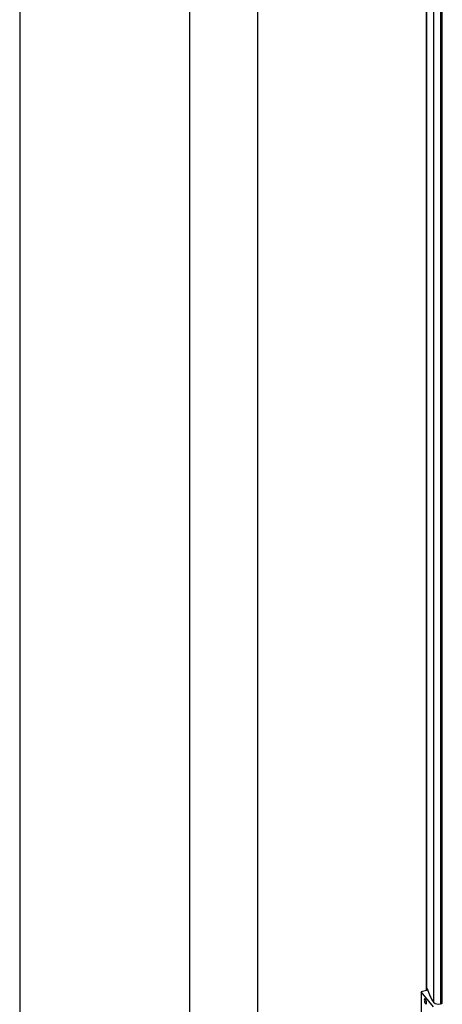
# Paper-space layout 'Verschachtung Trio plus' of a CAD drawing. Units: millimetres. Extents: x -20 to 277, y -7 to 201.
# Drawn here: x 220 to 226, y 66 to 80 of the extents above; entities that cross this region are included whole.
import ezdxf

# ---------------------------------------------------------------- set-up
doc = ezdxf.new("R2010")
doc.units = ezdxf.units.MM

psp = doc.layouts.new('Verschachtung Trio plus')

# ---------------------------------------------------------------- linework, layer by layer
at = {"color": 7, "linetype": 'Continuous', "lineweight": 25}
for p, q in [((219.904, 133.14497), (219.904, 56.98271)), ((222.31624, 88.97501), (222.31624, 55.59015)), ((223.28599, 88.41518), (223.28599, 56.14998)), ((225.68178, 87.03212), (225.68178, 66.40065)), ((225.78808, 86.97076), (225.78808, 66.23285)), ((225.69928, 66.40536), (225.69928, 66.42829)), ((225.70542, 66.40701), (225.61354, 66.38228)), ((225.78814, 66.16612), (225.61354, 66.38228)), ((225.61354, 66.38228), (225.61354, 64.67454)), ((225.88677, 66.21197), (225.90701, 66.21738))]:
    psp.add_line(p, q, dxfattribs=at)
at = {"color": 8, "linetype": 'Continuous', "lineweight": 25}
for p, q in [((225.68606, 87.02965), (225.68606, 66.4018)), ((225.88677, 86.28376), (225.88677, 66.21197)), ((225.90701, 86.2502), (225.90701, 66.21738))]:
    psp.add_line(p, q, dxfattribs=at)
at = {"color": 7, "linetype": 'Continuous', "lineweight": 25, "flags": 128}
psp.add_lwpolyline([(225.68708, 66.22685), (225.68589, 66.23984), (225.68252, 66.25378), (225.67746, 66.26656), (225.6715, 66.27623), (225.66554, 66.28132), (225.66049, 66.28105), (225.65711, 66.27547), (225.65592, 66.26542), (225.65711, 66.25243), (225.66049, 66.23849), (225.66554, 66.22571), (225.6715, 66.21604), (225.67746, 66.21095), (225.68252, 66.21122), (225.68589, 66.2168), (225.68708, 66.22685)], dxfattribs=at)
at = {"color": 7, "linetype": 'Continuous', "lineweight": 25}
for centre, radius, start, end in [((226.3621, 66.61154), 0.68768, 195.454282, 213.413755), ((225.85566, 66.30859), 0.10151, 228.260248, 287.850598), ((225.90643, 66.22301), 0.00565, 275.801824, 348.423976)]:
    psp.add_arc(centre, radius, start, end, dxfattribs=at)

doc.saveas('drawing.dxf')
